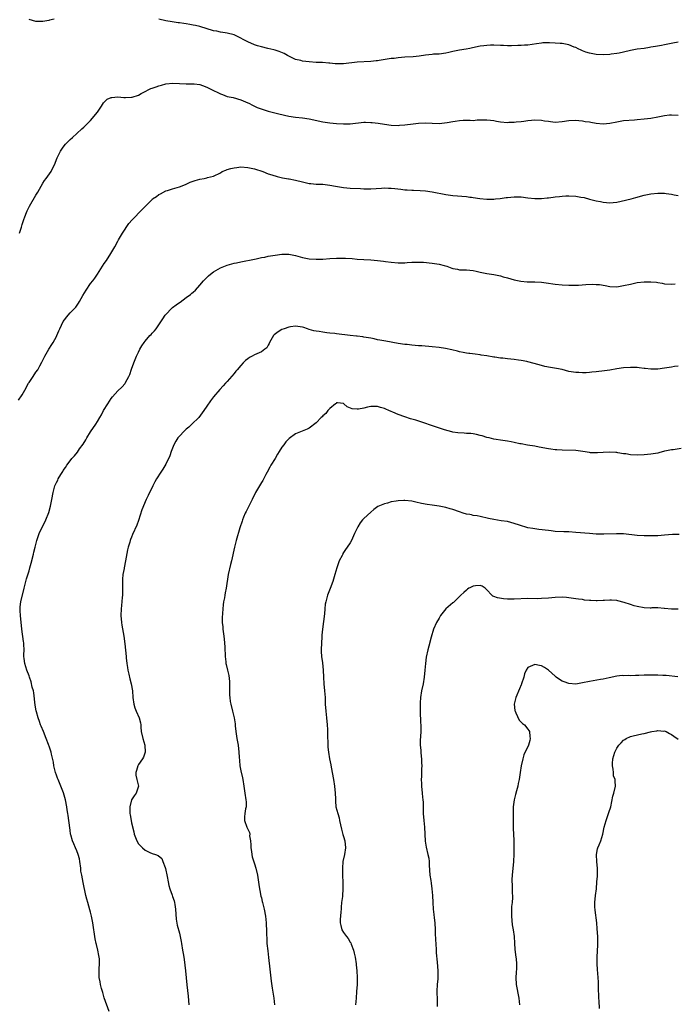
# Model space of a CAD drawing. Units: inches. Extents: x 2535000 to 2538000, y 1554000 to 1557000.
# Drawn here: x 2535344 to 2535536, y 1556053 to 1556341 of the extents above; entities that cross this region are included whole.
import ezdxf

# ---------------------------------------------------------------- set-up
doc = ezdxf.new("R2010")
doc.units = ezdxf.units.IN
doc.header["$MEASUREMENT"] = 0
doc.layers.add('LD25351554_10ft', color=31, linetype='Continuous')

msp = doc.modelspace()

# ---------------------------------------------------------------- linework, layer by layer
at = {"layer": 'LD25351554_10ft'}
for points, elevation in [([(2535354.35, 1556341.65), (2535353, 1556341.32), (2535352.78, 1556341.22), (2535351, 1556340.91), (2535349, 1556340.97), (2535347, 1556341.53)], 8060), ([(2535537, 1556334.95), (2535535.39, 1556334.61), (2535534.45, 1556334.46), (2535533, 1556334.12), (2535532.06, 1556333.94), (2535530.34, 1556333.66), (2535529, 1556333.41), (2535528.63, 1556333.37), (2535527, 1556333.09), (2535525, 1556332.81), (2535523, 1556332.43), (2535521, 1556331.93), (2535519.69, 1556331.69), (2535519, 1556331.54), (2535517.37, 1556331.37), (2535517, 1556331.31), (2535515, 1556331.17), (2535513, 1556331.25), (2535511, 1556331.66), (2535509.99, 1556331.99), (2535509, 1556332.36), (2535508.56, 1556332.56), (2535507.75, 1556333), (2535507, 1556333.31), (2535506.52, 1556333.48), (2535505, 1556334.08), (2535503, 1556334.49), (2535502.49, 1556334.49), (2535501, 1556334.63), (2535499.29, 1556334.71), (2535497.33, 1556334.67), (2535497, 1556334.65), (2535495.56, 1556334.44), (2535494.23, 1556334.23), (2535493, 1556334.05), (2535492, 1556334), (2535491, 1556333.9), (2535490.09, 1556333.91), (2535488.15, 1556333.85), (2535487, 1556333.86), (2535485.9, 1556333.9), (2535485, 1556333.9), (2535483, 1556333.99), (2535482.01, 1556333.98), (2535481, 1556333.96), (2535480.13, 1556333.87), (2535479, 1556333.69), (2535476.77, 1556333.23), (2535475.96, 1556333.08), (2535474.9, 1556332.9), (2535473, 1556332.6), (2535472.46, 1556332.46), (2535471, 1556332.16), (2535469.85, 1556331.85), (2535469, 1556331.66), (2535467, 1556331.4), (2535465.35, 1556331.35), (2535465, 1556331.32), (2535463, 1556331.11), (2535461.18, 1556330.82), (2535459.38, 1556330.62), (2535457, 1556330.49), (2535455, 1556330.35), (2535453.83, 1556330.17), (2535453, 1556330.09), (2535449.51, 1556329.51), (2535449, 1556329.45), (2535448.57, 1556329.43), (2535447, 1556329.25), (2535443, 1556329.03), (2535439, 1556328.59), (2535437, 1556328.54), (2535436.59, 1556328.59), (2535435, 1556328.71), (2535434.75, 1556328.75), (2535432.91, 1556328.91), (2535431, 1556329), (2535429, 1556329.13), (2535427, 1556329.38), (2535426.49, 1556329.51), (2535425, 1556329.83), (2535423, 1556330.77), (2535422.64, 1556331), (2535421.62, 1556331.62), (2535420.2, 1556332.2), (2535419, 1556332.59), (2535418.65, 1556332.65), (2535416.91, 1556333.09), (2535415, 1556333.54), (2535413.87, 1556333.87), (2535413, 1556334.17), (2535411.03, 1556335.03), (2535409.7, 1556335.7), (2535409, 1556336.09), (2535407, 1556337.01), (2535405, 1556337.53), (2535404.35, 1556337.65), (2535403, 1556337.85), (2535401.92, 1556338.08), (2535401, 1556338.25), (2535397, 1556339.45), (2535395.74, 1556339.74), (2535395, 1556339.93), (2535394.06, 1556340.06), (2535393, 1556340.28), (2535392.33, 1556340.33), (2535391, 1556340.55), (2535390.59, 1556340.59), (2535388.86, 1556340.86), (2535387, 1556341.17), (2535385, 1556341.61)], 8060), ([(2535344.18, 1556279), (2535344.75, 1556280.75), (2535344.88, 1556281.12), (2535345, 1556281.47), (2535345.34, 1556282.66), (2535345.46, 1556283), (2535345.76, 1556283.76), (2535346.22, 1556285), (2535346.46, 1556285.54), (2535347.11, 1556286.89), (2535349, 1556290.15), (2535349.53, 1556291), (2535351, 1556293.63), (2535351.56, 1556294.44), (2535352.04, 1556295), (2535353.43, 1556297), (2535353.92, 1556298.08), (2535354.42, 1556299), (2535355.26, 1556301), (2535355.84, 1556302.16), (2535356.21, 1556303), (2535357, 1556304.14), (2535357.63, 1556305), (2535359, 1556306.36), (2535359.67, 1556307), (2535361, 1556308.16), (2535362.46, 1556309.54), (2535363, 1556309.99), (2535363.99, 1556311), (2535365, 1556312), (2535367, 1556314.41), (2535368.2, 1556316.2), (2535368.82, 1556317.18), (2535369.81, 1556318.19), (2535371, 1556318.67), (2535371.25, 1556318.75), (2535373, 1556318.85), (2535374.74, 1556318.74), (2535375.26, 1556318.74), (2535377, 1556318.79), (2535377.17, 1556318.83), (2535379, 1556319.4), (2535379.83, 1556319.83), (2535381, 1556320.5), (2535382.03, 1556321), (2535382.66, 1556321.34), (2535383, 1556321.47), (2535384.16, 1556321.84), (2535385, 1556322.15), (2535385.72, 1556322.28), (2535387, 1556322.68), (2535389.06, 1556322.94), (2535393, 1556322.68), (2535395, 1556322.71), (2535395.32, 1556322.68), (2535397, 1556322.48), (2535397.77, 1556322.23), (2535399, 1556321.77), (2535401, 1556320.78), (2535402.21, 1556320.21), (2535403, 1556319.75), (2535403.57, 1556319.58), (2535405, 1556319.04), (2535406.7, 1556318.7), (2535409, 1556318.02), (2535411, 1556317.17), (2535411.36, 1556317), (2535412.42, 1556316.42), (2535413, 1556316.2), (2535413.8, 1556315.8), (2535415.24, 1556315.24), (2535417, 1556314.68), (2535420.09, 1556313.91), (2535423, 1556313.26), (2535424.96, 1556312.96), (2535427, 1556312.76), (2535429, 1556312.46), (2535433, 1556311.61), (2535435, 1556311.32), (2535437, 1556311.12), (2535439, 1556310.99), (2535441, 1556311.02), (2535445, 1556311.45), (2535445.46, 1556311.46), (2535447, 1556311.42), (2535447.39, 1556311.39), (2535449.16, 1556311.16), (2535451, 1556310.88), (2535453, 1556310.64), (2535455, 1556310.55), (2535455.41, 1556310.59), (2535457, 1556310.69), (2535459.46, 1556311), (2535461, 1556311.22), (2535463, 1556311.32), (2535465, 1556311.2), (2535467, 1556311.13), (2535469.36, 1556311.36), (2535471, 1556311.66), (2535471.75, 1556311.75), (2535473, 1556311.94), (2535474.03, 1556312.03), (2535475, 1556312.04), (2535475.96, 1556312.09), (2535476.1, 1556312.1), (2535477, 1556312.01), (2535478.12, 1556312.12), (2535479, 1556312.12), (2535481, 1556312.21), (2535482.04, 1556312.04), (2535483, 1556311.93), (2535483.76, 1556311.76), (2535485, 1556311.55), (2535487, 1556311.41), (2535487.43, 1556311.43), (2535489, 1556311.47), (2535489.53, 1556311.53), (2535491, 1556311.64), (2535491.78, 1556311.78), (2535493, 1556311.94), (2535494.08, 1556312.08), (2535495, 1556312.16), (2535497, 1556312.07), (2535497.9, 1556311.9), (2535499, 1556311.73), (2535499.64, 1556311.64), (2535501, 1556311.51), (2535503, 1556311.65), (2535505, 1556311.95), (2535507, 1556312.02), (2535507.93, 1556311.93), (2535509, 1556311.86), (2535509.72, 1556311.72), (2535511, 1556311.55), (2535511.44, 1556311.44), (2535513, 1556311.17), (2535515.01, 1556310.99), (2535517, 1556311.21), (2535519, 1556311.61), (2535521, 1556311.92), (2535524.16, 1556312.16), (2535525, 1556312.24), (2535527, 1556312.44), (2535529, 1556312.68), (2535530.99, 1556313.01), (2535533, 1556313.43), (2535534.4, 1556313.6), (2535535, 1556313.65), (2535537, 1556313.51)], 8070), ([(2535343.94, 1556230.06), (2535345, 1556231.59), (2535345.77, 1556233), (2535346.82, 1556235), (2535347, 1556235.29), (2535348.19, 1556237), (2535349, 1556238.25), (2535349.56, 1556239), (2535350.17, 1556240.17), (2535350.77, 1556241.23), (2535351.44, 1556242.56), (2535351.6, 1556243), (2535352.75, 1556245), (2535353.67, 1556246.33), (2535354.07, 1556247), (2535355, 1556248.75), (2535355.13, 1556249), (2535355.67, 1556250.33), (2535355.97, 1556251), (2535357, 1556253.11), (2535358.47, 1556255), (2535359, 1556255.63), (2535360.65, 1556257.35), (2535361.5, 1556258.5), (2535361.76, 1556259), (2535362.74, 1556260.74), (2535363.7, 1556262.3), (2535365, 1556264.2), (2535365.66, 1556265), (2535366.2, 1556265.8), (2535367.06, 1556267), (2535369, 1556270.05), (2535369.63, 1556271), (2535370.95, 1556273.05), (2535372.09, 1556275), (2535373, 1556276.65), (2535373.17, 1556277), (2535374.31, 1556279), (2535376.22, 1556281.78), (2535377.13, 1556282.87), (2535380.1, 1556285.9), (2535381.13, 1556287), (2535383, 1556288.87), (2535383.16, 1556289), (2535384.26, 1556289.74), (2535385, 1556290.3), (2535385.46, 1556290.54), (2535387, 1556291.33), (2535387.47, 1556291.47), (2535389, 1556291.98), (2535390.36, 1556292.36), (2535391, 1556292.57), (2535392.74, 1556293.26), (2535393, 1556293.34), (2535394.14, 1556293.86), (2535395, 1556294.16), (2535395.64, 1556294.36), (2535397, 1556294.76), (2535398.22, 1556295), (2535399, 1556295.17), (2535399.25, 1556295.25), (2535401, 1556295.7), (2535403, 1556296.68), (2535403.53, 1556297), (2535404.54, 1556297.46), (2535405, 1556297.58), (2535406.06, 1556297.94), (2535407, 1556298.13), (2535407.76, 1556298.24), (2535409, 1556298.36), (2535411, 1556298.24), (2535412, 1556298), (2535413, 1556297.78), (2535415.37, 1556297), (2535417, 1556296.35), (2535418.01, 1556296.01), (2535419.57, 1556295.57), (2535421.2, 1556295.2), (2535422.88, 1556294.88), (2535423.16, 1556294.84), (2535425, 1556294.47), (2535427, 1556293.98), (2535429, 1556293.54), (2535429.49, 1556293.49), (2535431, 1556293.36), (2535433, 1556293.3), (2535435, 1556293.05), (2535436.69, 1556292.69), (2535438.41, 1556292.41), (2535439, 1556292.34), (2535441, 1556292.18), (2535444.03, 1556292.03), (2535445, 1556292), (2535447, 1556291.99), (2535450.19, 1556292.19), (2535451, 1556292.25), (2535452.2, 1556292.2), (2535453, 1556292.19), (2535454.04, 1556292.04), (2535455.83, 1556291.83), (2535457, 1556291.67), (2535457.65, 1556291.65), (2535459, 1556291.52), (2535459.53, 1556291.53), (2535461.46, 1556291.46), (2535463, 1556291.38), (2535465, 1556291.12), (2535469, 1556290.3), (2535471, 1556290.03), (2535475, 1556289.7), (2535475.96, 1556289.56), (2535476.53, 1556289.47), (2535477, 1556289.42), (2535478.89, 1556289.11), (2535481, 1556288.92), (2535483, 1556288.95), (2535483.53, 1556289), (2535484.86, 1556289.14), (2535486.63, 1556289.37), (2535487, 1556289.45), (2535489, 1556289.64), (2535491, 1556289.57), (2535493, 1556289.28), (2535495, 1556289.09), (2535496.84, 1556289.16), (2535497, 1556289.16), (2535498.65, 1556289.35), (2535499, 1556289.36), (2535500.44, 1556289.56), (2535501, 1556289.6), (2535502.25, 1556289.75), (2535503, 1556289.81), (2535504.12, 1556289.88), (2535505, 1556289.91), (2535507, 1556289.82), (2535508.45, 1556289.55), (2535509.42, 1556289.42), (2535511, 1556288.95), (2535512.57, 1556288.57), (2535513, 1556288.43), (2535514.22, 1556288.21), (2535515, 1556288.04), (2535517, 1556287.87), (2535517.94, 1556287.94), (2535519, 1556288.05), (2535520.31, 1556288.31), (2535523.25, 1556289), (2535524.61, 1556289.39), (2535527, 1556290.1), (2535529, 1556290.53), (2535531, 1556290.7), (2535533, 1556290.65), (2535533.42, 1556290.58), (2535535, 1556290.43), (2535535.79, 1556290.21), (2535537, 1556290)], 8080), ([(2535370.47, 1556051), (2535369, 1556055.08), (2535368.57, 1556056.57), (2535368.17, 1556057.83), (2535367.87, 1556059), (2535367.78, 1556059.78), (2535367.53, 1556061), (2535367.55, 1556063.55), (2535367.65, 1556065), (2535367.57, 1556066.43), (2535367.51, 1556067), (2535367.4, 1556067.4), (2535367.11, 1556069), (2535366.69, 1556070.69), (2535366.64, 1556071), (2535366.36, 1556072.36), (2535365.63, 1556077), (2535365.25, 1556079), (2535365, 1556080.09), (2535364.81, 1556080.81), (2535364.17, 1556083), (2535363.91, 1556083.91), (2535363.64, 1556085), (2535362.83, 1556088.83), (2535362.39, 1556091), (2535362.19, 1556092.19), (2535362.11, 1556093), (2535361.87, 1556095), (2535361.73, 1556095.73), (2535361.41, 1556097), (2535361, 1556098.05), (2535360.58, 1556099), (2535360.11, 1556100.11), (2535359.7, 1556101), (2535359.22, 1556102.78), (2535359.16, 1556103), (2535359, 1556104.18), (2535358.64, 1556107), (2535358.41, 1556108.41), (2535358.34, 1556109), (2535358.12, 1556110.12), (2535358.01, 1556111), (2535357.61, 1556113), (2535357.05, 1556115.05), (2535356.32, 1556117), (2535355.48, 1556119), (2535355.36, 1556119.36), (2535355, 1556120.23), (2535354.73, 1556121), (2535354.26, 1556123), (2535354.1, 1556124.1), (2535353.58, 1556126.42), (2535353.46, 1556127), (2535353, 1556128.49), (2535352.73, 1556129.27), (2535352.04, 1556131), (2535351.2, 1556133), (2535350.58, 1556134.58), (2535350.36, 1556135), (2535350.02, 1556136.02), (2535349.65, 1556137), (2535349.18, 1556138.82), (2535349.09, 1556139.09), (2535348.8, 1556140.8), (2535348.37, 1556144.37), (2535348.25, 1556145), (2535347.95, 1556146.05), (2535347.61, 1556147.61), (2535347.1, 1556149), (2535347, 1556149.32), (2535346.34, 1556151), (2535345.74, 1556153), (2535345.6, 1556154.4), (2535345.49, 1556155), (2535345.45, 1556155.45), (2535345.52, 1556157), (2535345.5, 1556158.5), (2535345.44, 1556159), (2535345.36, 1556159.36), (2535344.83, 1556163), (2535344.44, 1556167), (2535344.4, 1556168.4), (2535344.36, 1556169), (2535344.41, 1556169.59), (2535344.6, 1556171), (2535345.56, 1556175), (2535346.07, 1556177), (2535346.27, 1556177.73), (2535347, 1556180.07), (2535347.26, 1556181), (2535347.62, 1556182.38), (2535348.27, 1556185), (2535348.4, 1556185.6), (2535348.77, 1556187), (2535349.27, 1556189), (2535349.94, 1556191), (2535351.94, 1556195), (2535352.8, 1556197.2), (2535353.26, 1556199), (2535353.64, 1556201), (2535354, 1556203), (2535354.56, 1556205), (2535355, 1556205.97), (2535355.38, 1556206.62), (2535355.55, 1556207), (2535356.29, 1556208.29), (2535356.84, 1556209.16), (2535357, 1556209.46), (2535357.66, 1556210.34), (2535358.05, 1556211), (2535359, 1556212.35), (2535359.54, 1556213), (2535360.25, 1556213.75), (2535361.15, 1556214.85), (2535361.79, 1556215.79), (2535362.81, 1556217.19), (2535363.58, 1556218.42), (2535363.9, 1556219), (2535365, 1556220.8), (2535366.51, 1556223), (2535367, 1556223.78), (2535367.73, 1556225), (2535368.22, 1556225.78), (2535368.82, 1556227), (2535370.02, 1556229), (2535371, 1556230.52), (2535371.38, 1556231), (2535373, 1556232.81), (2535374.15, 1556233.85), (2535375.08, 1556234.92), (2535375.14, 1556235), (2535375.26, 1556235.26), (2535376.21, 1556237), (2535376.46, 1556237.54), (2535377, 1556239.19), (2535377.66, 1556241), (2535378.04, 1556241.96), (2535378.48, 1556243), (2535379, 1556244.14), (2535379.46, 1556245), (2535380.02, 1556245.98), (2535380.71, 1556247), (2535381, 1556247.35), (2535382.39, 1556249), (2535382.7, 1556249.3), (2535383, 1556249.66), (2535383.67, 1556250.33), (2535384.18, 1556251), (2535385, 1556252.12), (2535385.57, 1556253), (2535386.16, 1556253.84), (2535386.86, 1556255), (2535387, 1556255.17), (2535388.74, 1556257), (2535389, 1556257.22), (2535390.04, 1556257.96), (2535391, 1556258.68), (2535391.2, 1556258.8), (2535393, 1556260.09), (2535394.2, 1556261), (2535394.64, 1556261.36), (2535395, 1556261.7), (2535395.69, 1556262.31), (2535397, 1556263.77), (2535398.02, 1556265), (2535398.5, 1556265.5), (2535399.52, 1556266.48), (2535400.1, 1556267), (2535401, 1556267.66), (2535403, 1556268.82), (2535405, 1556269.6), (2535407, 1556270.15), (2535407.7, 1556270.3), (2535409, 1556270.62), (2535413, 1556271.4), (2535413.45, 1556271.45), (2535415, 1556271.82), (2535415.97, 1556271.97), (2535417, 1556272.2), (2535419, 1556272.57), (2535421, 1556272.85), (2535423, 1556272.82), (2535425, 1556272.41), (2535427, 1556271.86), (2535429, 1556271.45), (2535431, 1556271.32), (2535433, 1556271.4), (2535435, 1556271.52), (2535437, 1556271.62), (2535439, 1556271.67), (2535439.66, 1556271.66), (2535441.56, 1556271.56), (2535443, 1556271.4), (2535445, 1556271.24), (2535447, 1556271.16), (2535449, 1556271.01), (2535450.75, 1556270.75), (2535451.3, 1556270.7), (2535453, 1556270.44), (2535455, 1556270.28), (2535457, 1556270.33), (2535457.63, 1556270.37), (2535459, 1556270.48), (2535459.53, 1556270.47), (2535461, 1556270.53), (2535462.44, 1556270.44), (2535465, 1556270.2), (2535467, 1556269.93), (2535468.51, 1556269.49), (2535469.31, 1556269.31), (2535470.75, 1556268.75), (2535471, 1556268.64), (2535472.39, 1556268.39), (2535473, 1556268.25), (2535474.24, 1556268.24), (2535475, 1556268.22), (2535475.96, 1556268.13), (2535477, 1556268.03), (2535477.81, 1556267.81), (2535479, 1556267.58), (2535479.47, 1556267.47), (2535481, 1556267.17), (2535483, 1556266.85), (2535485, 1556266.44), (2535485.79, 1556266.21), (2535487, 1556265.88), (2535489, 1556265.27), (2535490.89, 1556264.89), (2535492.76, 1556264.76), (2535495, 1556264.72), (2535497, 1556264.58), (2535498.39, 1556264.39), (2535501, 1556264.01), (2535503, 1556263.81), (2535505, 1556263.74), (2535505.74, 1556263.74), (2535507.79, 1556263.79), (2535509.92, 1556263.92), (2535512.01, 1556264.01), (2535513, 1556263.99), (2535513.91, 1556263.91), (2535515.63, 1556263.63), (2535517, 1556263.36), (2535519, 1556263.3), (2535521, 1556263.62), (2535523, 1556264.07), (2535525, 1556264.49), (2535527, 1556264.74), (2535529, 1556264.76), (2535530.59, 1556264.59), (2535531, 1556264.49), (2535532.31, 1556264.31), (2535533, 1556264.12), (2535535, 1556264.04), (2535536.14, 1556264.14)], 8090), ([(2535537, 1556240.06), (2535535.92, 1556239.92), (2535535, 1556239.77), (2535533, 1556239.41), (2535531, 1556239.15), (2535529, 1556239.14), (2535527.33, 1556239.33), (2535527, 1556239.34), (2535525.54, 1556239.54), (2535525, 1556239.59), (2535523, 1556239.66), (2535521, 1556239.5), (2535519, 1556239.2), (2535517, 1556238.87), (2535515.37, 1556238.63), (2535513, 1556238.37), (2535511.72, 1556238.28), (2535511, 1556238.17), (2535510.07, 1556238.07), (2535509, 1556238.06), (2535507.86, 1556238.14), (2535507, 1556238.15), (2535505, 1556238.51), (2535503.01, 1556239.01), (2535501.35, 1556239.35), (2535499.64, 1556239.64), (2535497.97, 1556239.97), (2535497, 1556240.2), (2535494.81, 1556240.81), (2535493, 1556241.29), (2535492.65, 1556241.35), (2535491, 1556241.69), (2535490.22, 1556241.78), (2535489, 1556241.96), (2535487, 1556242.17), (2535485.65, 1556242.35), (2535485, 1556242.41), (2535483.34, 1556242.66), (2535483, 1556242.7), (2535481, 1556243.03), (2535479.29, 1556243.29), (2535479, 1556243.36), (2535477.52, 1556243.52), (2535475.96, 1556243.73), (2535475.75, 1556243.75), (2535475, 1556243.82), (2535474.05, 1556244.05), (2535473, 1556244.23), (2535472.41, 1556244.41), (2535470.77, 1556244.77), (2535468.84, 1556245.16), (2535467, 1556245.45), (2535465, 1556245.7), (2535461.94, 1556245.94), (2535461, 1556246), (2535459, 1556246.18), (2535457.67, 1556246.33), (2535457, 1556246.39), (2535455, 1556246.69), (2535451.37, 1556247.37), (2535449.67, 1556247.67), (2535449, 1556247.77), (2535448, 1556248), (2535447, 1556248.18), (2535446.35, 1556248.35), (2535445, 1556248.56), (2535444.64, 1556248.64), (2535443, 1556248.81), (2535442.84, 1556248.84), (2535440.99, 1556249.01), (2535437, 1556249.45), (2535436.45, 1556249.55), (2535435, 1556249.68), (2535434.17, 1556249.83), (2535433, 1556249.94), (2535431.86, 1556250.14), (2535431, 1556250.24), (2535430.38, 1556250.38), (2535429, 1556250.8), (2535428.5, 1556251), (2535427.37, 1556251.37), (2535427, 1556251.44), (2535425.64, 1556251.64), (2535425, 1556251.7), (2535423.52, 1556251.52), (2535423, 1556251.48), (2535421.62, 1556251), (2535421, 1556250.75), (2535419.89, 1556250.11), (2535418.76, 1556249.24), (2535418.56, 1556249), (2535417.39, 1556247), (2535417.3, 1556246.7), (2535417, 1556246.21), (2535416.56, 1556245.44), (2535416.04, 1556245), (2535415, 1556244.22), (2535413.62, 1556243.62), (2535413, 1556243.32), (2535412.33, 1556243), (2535411.48, 1556242.52), (2535411, 1556242.17), (2535410.36, 1556241.64), (2535409.68, 1556241), (2535409, 1556240.26), (2535407.91, 1556239), (2535407.47, 1556238.53), (2535407, 1556237.92), (2535405, 1556235.58), (2535404.49, 1556235), (2535403.76, 1556234.24), (2535402.82, 1556233.18), (2535401, 1556231.04), (2535400.12, 1556229.88), (2535399, 1556228.28), (2535398.16, 1556227), (2535396.65, 1556225), (2535394.67, 1556223), (2535393.8, 1556222.2), (2535393, 1556221.55), (2535392.42, 1556221), (2535391, 1556219.57), (2535390.53, 1556219), (2535389.95, 1556218.05), (2535389.37, 1556217), (2535388.6, 1556215), (2535388.22, 1556213.78), (2535387, 1556211.36), (2535386.13, 1556209.87), (2535385.54, 1556209), (2535384.33, 1556207), (2535383.84, 1556206.16), (2535383.19, 1556205), (2535381.83, 1556202.17), (2535381.3, 1556201), (2535380, 1556198), (2535379, 1556194.85), (2535378.52, 1556193.48), (2535377.28, 1556190.72), (2535377, 1556189.99), (2535376.69, 1556189.31), (2535376.59, 1556189), (2535376.45, 1556188.45), (2535375.98, 1556187), (2535375.79, 1556186.21), (2535375.25, 1556183), (2535374.84, 1556181), (2535374.82, 1556180.82), (2535374.48, 1556179), (2535374.37, 1556177.63), (2535374.35, 1556177), (2535374.37, 1556175), (2535374.34, 1556173), (2535374.25, 1556172.25), (2535374.05, 1556169.95), (2535373.91, 1556169), (2535373.84, 1556167), (2535374.02, 1556165), (2535374.18, 1556164.18), (2535374.74, 1556161), (2535375, 1556158.74), (2535375.39, 1556155), (2535375.41, 1556154.59), (2535375.59, 1556153), (2535375.79, 1556151.79), (2535375.89, 1556151), (2535376.18, 1556149.82), (2535376.49, 1556148.49), (2535376.92, 1556147), (2535377.25, 1556145), (2535377.35, 1556143), (2535377.63, 1556141), (2535377.99, 1556139.99), (2535378.37, 1556139), (2535379.26, 1556137), (2535379.6, 1556135.6), (2535379.67, 1556135), (2535379.72, 1556134.28), (2535379.84, 1556133), (2535380.25, 1556131), (2535380.83, 1556129), (2535380.96, 1556127), (2535380.45, 1556125.55), (2535380.21, 1556125), (2535379, 1556123.34), (2535378.8, 1556123), (2535378.42, 1556121.58), (2535378.2, 1556121), (2535378.27, 1556120.27), (2535378.57, 1556119), (2535379.01, 1556117), (2535378.35, 1556115), (2535377.78, 1556114.22), (2535377, 1556112.99), (2535376.52, 1556111), (2535376.47, 1556109.53), (2535376.52, 1556109), (2535376.61, 1556108.61), (2535376.84, 1556107), (2535377, 1556106.25), (2535377.66, 1556103.66), (2535377.79, 1556103), (2535378.51, 1556101), (2535379, 1556100.15), (2535379.59, 1556099.59), (2535380.15, 1556099), (2535381, 1556098.27), (2535382.39, 1556097.61), (2535383, 1556097.36), (2535383.98, 1556097), (2535384.74, 1556096.74), (2535385.81, 1556095.81), (2535386.15, 1556095), (2535386.83, 1556093.17), (2535386.94, 1556092.94), (2535387.38, 1556090.62), (2535387.66, 1556089), (2535387.91, 1556087.91), (2535388.21, 1556087), (2535388.89, 1556085.11), (2535389, 1556084.73), (2535389.43, 1556083.43), (2535389.56, 1556083), (2535389.62, 1556082.38), (2535389.85, 1556081), (2535390.09, 1556078.09), (2535390.37, 1556076.37), (2535391, 1556074.01), (2535391.23, 1556073), (2535391.53, 1556071.53), (2535391.6, 1556071), (2535391.94, 1556069), (2535392.05, 1556068.05), (2535392.27, 1556067), (2535392.52, 1556065.48), (2535392.61, 1556064.61), (2535392.81, 1556063), (2535393.18, 1556058.82), (2535393.55, 1556055.55), (2535393.77, 1556053)], 8100), ([(2535537.87, 1556215.87), (2535535.56, 1556215.56), (2535535, 1556215.51), (2535533.1, 1556215.1), (2535533, 1556215.09), (2535531.32, 1556214.68), (2535531, 1556214.57), (2535529.64, 1556214.36), (2535529, 1556214.24), (2535527, 1556214.04), (2535525, 1556213.95), (2535523, 1556214.08), (2535521.69, 1556214.31), (2535521, 1556214.39), (2535519.32, 1556214.68), (2535519, 1556214.71), (2535518.71, 1556214.71), (2535517, 1556214.87), (2535515, 1556214.77), (2535513.39, 1556214.61), (2535513, 1556214.61), (2535511.31, 1556214.69), (2535511, 1556214.72), (2535509.07, 1556215.07), (2535507, 1556215.34), (2535503, 1556215.39), (2535501.51, 1556215.51), (2535501, 1556215.53), (2535499.72, 1556215.72), (2535499, 1556215.8), (2535496.31, 1556216.31), (2535495, 1556216.58), (2535492.91, 1556216.91), (2535491, 1556217.24), (2535490.67, 1556217.33), (2535489, 1556217.68), (2535488.11, 1556217.89), (2535487, 1556218.1), (2535485.7, 1556218.3), (2535483, 1556218.66), (2535481.65, 1556219), (2535481, 1556219.15), (2535479.59, 1556219.59), (2535479, 1556219.75), (2535478, 1556220), (2535477, 1556220.18), (2535476.26, 1556220.26), (2535475.96, 1556220.28), (2535475, 1556220.34), (2535474.36, 1556220.36), (2535472.48, 1556220.48), (2535471, 1556220.74), (2535470.78, 1556220.78), (2535468.58, 1556221.42), (2535465.62, 1556222.38), (2535461.68, 1556223.68), (2535460.17, 1556224.17), (2535458.65, 1556224.65), (2535457, 1556225.19), (2535455, 1556225.88), (2535453.47, 1556226.53), (2535453, 1556226.71), (2535452.34, 1556227), (2535451.4, 1556227.4), (2535451, 1556227.6), (2535449.9, 1556227.9), (2535449, 1556228.26), (2535447, 1556228.26), (2535446.03, 1556228.03), (2535445, 1556227.75), (2535443.46, 1556227.46), (2535443, 1556227.39), (2535441.54, 1556227.54), (2535440.13, 1556228.13), (2535439.14, 1556229), (2535439, 1556229.1), (2535437.27, 1556229.27), (2535437, 1556229.26), (2535436.87, 1556229.13), (2535436.66, 1556229), (2535435, 1556227.63), (2535434.42, 1556227), (2535433.82, 1556226.18), (2535433, 1556225.48), (2535432.77, 1556225.23), (2535432.5, 1556225), (2535431, 1556223.4), (2535429, 1556221.88), (2535428.42, 1556221.58), (2535426.88, 1556221), (2535425, 1556220.24), (2535423.12, 1556218.88), (2535422.14, 1556217.86), (2535421.56, 1556217), (2535421, 1556216.27), (2535420.2, 1556215), (2535419.72, 1556214.28), (2535419, 1556212.98), (2535417.78, 1556211), (2535417.51, 1556210.49), (2535416.67, 1556209), (2535416.29, 1556208.29), (2535415.41, 1556206.59), (2535415, 1556205.92), (2535413.27, 1556203), (2535412.26, 1556201), (2535411.19, 1556198.81), (2535410.51, 1556197.49), (2535410.29, 1556197), (2535409.8, 1556195.8), (2535409.44, 1556195), (2535409.32, 1556194.68), (2535408.67, 1556192.67), (2535407.63, 1556189), (2535407.12, 1556187), (2535406.27, 1556183), (2535405.99, 1556181.99), (2535405.3, 1556179), (2535404.69, 1556175), (2535404.37, 1556173.63), (2535404.3, 1556173), (2535404.15, 1556172.15), (2535403.93, 1556171), (2535403.85, 1556170.15), (2535403.69, 1556169), (2535403.59, 1556167.59), (2535403.54, 1556166.46), (2535403.56, 1556165), (2535403.69, 1556163.69), (2535403.73, 1556163), (2535403.97, 1556161), (2535404.05, 1556160.05), (2535404.17, 1556159), (2535404.26, 1556157.74), (2535404.4, 1556155), (2535404.56, 1556153.44), (2535404.61, 1556153), (2535404.69, 1556152.69), (2535405.03, 1556151), (2535405.42, 1556149.42), (2535405.66, 1556147.66), (2535405.68, 1556147), (2535405.69, 1556145), (2535405.67, 1556143.67), (2535405.71, 1556143), (2535405.85, 1556141.85), (2535406.01, 1556141), (2535406.55, 1556139), (2535407.04, 1556137), (2535407.28, 1556135.28), (2535407.33, 1556134.67), (2535407.5, 1556133), (2535407.72, 1556131.72), (2535407.82, 1556131), (2535408.18, 1556129), (2535408.43, 1556127), (2535408.47, 1556125.53), (2535408.56, 1556124.56), (2535408.68, 1556123), (2535409, 1556121.48), (2535409.48, 1556119.48), (2535409.61, 1556119), (2535409.89, 1556117), (2535410.15, 1556115), (2535410.47, 1556113), (2535410.49, 1556112.49), (2535410.5, 1556111), (2535410.39, 1556110.39), (2535410.17, 1556109), (2535410.06, 1556108.06), (2535410.05, 1556107), (2535410.75, 1556105), (2535410.84, 1556104.84), (2535411, 1556104.43), (2535411.49, 1556103.49), (2535411.57, 1556103), (2535411.55, 1556102.45), (2535411.8, 1556101), (2535411.89, 1556099.89), (2535411.9, 1556099), (2535412.07, 1556097.93), (2535412.18, 1556097), (2535412.32, 1556096.32), (2535413, 1556094.27), (2535413.4, 1556093), (2535413.85, 1556091), (2535414.27, 1556088.27), (2535414.45, 1556087), (2535414.53, 1556086.53), (2535414.87, 1556084.87), (2535415, 1556084.38), (2535415.26, 1556083.26), (2535415.34, 1556083), (2535415.46, 1556082.54), (2535415.8, 1556081), (2535416.15, 1556079), (2535416.38, 1556077), (2535416.42, 1556076.42), (2535416.49, 1556075), (2535416.49, 1556073.51), (2535416.55, 1556072.55), (2535416.6, 1556071), (2535416.85, 1556068.85), (2535417.11, 1556066.89), (2535417.42, 1556063.42), (2535417.89, 1556059.89), (2535418.14, 1556057.86), (2535418.6, 1556055), (2535418.83, 1556053)], 8110), ([(2535537.28, 1556190.72), (2535535.3, 1556190.7), (2535533, 1556190.55), (2535531, 1556190.39), (2535529, 1556190.3), (2535527, 1556190.33), (2535525, 1556190.44), (2535521, 1556190.91), (2535518.97, 1556190.97), (2535515.18, 1556190.82), (2535513, 1556190.85), (2535511, 1556191), (2535507, 1556191.35), (2535505, 1556191.5), (2535503.54, 1556191.54), (2535501, 1556191.65), (2535499.79, 1556191.79), (2535499, 1556191.86), (2535496.22, 1556192.22), (2535495, 1556192.35), (2535494.48, 1556192.48), (2535493, 1556192.73), (2535490.5, 1556193.5), (2535489, 1556194), (2535487, 1556194.5), (2535485.22, 1556194.78), (2535483, 1556195.09), (2535481.42, 1556195.42), (2535479, 1556195.98), (2535478.16, 1556196.16), (2535477, 1556196.34), (2535476.46, 1556196.46), (2535475.96, 1556196.55), (2535475, 1556196.71), (2535474.03, 1556197), (2535473, 1556197.33), (2535471, 1556198.07), (2535470.29, 1556198.29), (2535469, 1556198.63), (2535467, 1556199.02), (2535465, 1556199.36), (2535463.55, 1556199.55), (2535461.85, 1556199.85), (2535460.21, 1556200.21), (2535459, 1556200.46), (2535457, 1556200.69), (2535456.66, 1556200.66), (2535455, 1556200.61), (2535454.47, 1556200.47), (2535453, 1556200.26), (2535451.89, 1556199.89), (2535451, 1556199.72), (2535449.11, 1556198.89), (2535447.92, 1556198.08), (2535447, 1556197.32), (2535445, 1556195.41), (2535444.63, 1556195), (2535443.9, 1556194.1), (2535443.21, 1556193), (2535442.25, 1556191), (2535441.35, 1556189), (2535441, 1556188.34), (2535440.12, 1556187), (2535439.66, 1556186.34), (2535438.87, 1556185.13), (2535438.79, 1556185), (2535438.62, 1556184.62), (2535437.79, 1556183), (2535437.08, 1556181), (2535436.46, 1556179), (2535435.87, 1556177), (2535435.12, 1556174.88), (2535434.52, 1556173.48), (2535434.33, 1556173), (2535434.14, 1556172.14), (2535433.81, 1556171), (2535433.69, 1556170.31), (2535433.6, 1556169), (2535433.46, 1556167.46), (2535432.88, 1556163), (2535432.71, 1556161.29), (2535432.67, 1556160.67), (2535432.54, 1556159), (2535432.49, 1556157), (2535432.5, 1556156.5), (2535432.62, 1556155), (2535432.85, 1556153.15), (2535433.05, 1556151.05), (2535433.15, 1556149), (2535433.28, 1556147), (2535433.49, 1556145), (2535433.65, 1556143), (2535433.68, 1556142.32), (2535433.7, 1556141), (2535433.83, 1556139), (2535434.08, 1556137), (2535434.28, 1556135), (2535434.35, 1556133.65), (2535434.36, 1556133), (2535434.33, 1556132.33), (2535434.4, 1556129), (2535434.48, 1556128.48), (2535434.59, 1556127), (2535434.92, 1556125.08), (2535435.3, 1556123.3), (2535435.39, 1556122.61), (2535436.07, 1556119), (2535436.42, 1556117), (2535436.62, 1556115), (2535436.66, 1556113.34), (2535436.64, 1556112.64), (2535436.8, 1556111), (2535437.34, 1556109), (2535437.74, 1556107.74), (2535437.9, 1556107), (2535438.43, 1556104.43), (2535438.84, 1556102.84), (2535439, 1556102.31), (2535439.37, 1556101), (2535439.6, 1556099), (2535439.3, 1556097), (2535438.87, 1556095), (2535438.7, 1556093), (2535438.69, 1556092.69), (2535438.71, 1556091), (2535438.82, 1556088.82), (2535438.85, 1556086.85), (2535438.69, 1556085), (2535438.69, 1556084.69), (2535438.47, 1556083), (2535438.37, 1556081.63), (2535438.34, 1556081), (2535438.24, 1556080.24), (2535438.18, 1556079), (2535438.04, 1556078.04), (2535438.04, 1556077), (2535438.2, 1556076.2), (2535438.53, 1556075), (2535439, 1556074.22), (2535439.91, 1556073), (2535440.42, 1556072.42), (2535441, 1556071.32), (2535441.13, 1556071.13), (2535441.25, 1556070.75), (2535441.95, 1556069), (2535442.17, 1556068.17), (2535442.4, 1556067), (2535442.72, 1556065), (2535442.74, 1556064.74), (2535442.93, 1556063), (2535443.01, 1556061), (2535442.98, 1556059), (2535442.87, 1556056.87), (2535442.71, 1556055), (2535442.57, 1556053)], 8120), ([(2535537, 1556168.82), (2535535, 1556168.91), (2535533, 1556169.11), (2535532.9, 1556169.1), (2535531, 1556169.21), (2535529.23, 1556169.23), (2535529, 1556169.2), (2535528.81, 1556169.19), (2535527, 1556169.28), (2535525, 1556169.61), (2535524.11, 1556169.89), (2535523, 1556170.19), (2535521.17, 1556170.83), (2535519.32, 1556171.32), (2535519, 1556171.38), (2535517.5, 1556171.5), (2535517, 1556171.49), (2535515.4, 1556171.4), (2535515, 1556171.37), (2535513.29, 1556171.29), (2535513, 1556171.29), (2535511.37, 1556171.37), (2535511, 1556171.42), (2535509.54, 1556171.54), (2535509, 1556171.66), (2535507.77, 1556171.77), (2535507, 1556171.91), (2535505, 1556172.18), (2535504.25, 1556172.25), (2535503, 1556172.35), (2535501, 1556172.29), (2535499, 1556172.09), (2535497, 1556171.95), (2535495.93, 1556171.93), (2535493, 1556171.97), (2535489, 1556171.79), (2535487.8, 1556171.8), (2535487, 1556171.83), (2535485.89, 1556171.89), (2535484.14, 1556172.14), (2535483, 1556172.62), (2535482.71, 1556172.71), (2535482.41, 1556173), (2535481, 1556174.55), (2535480.52, 1556175), (2535479.57, 1556175.57), (2535479, 1556175.76), (2535477.68, 1556175.68), (2535477, 1556175.56), (2535475.96, 1556175.11), (2535475.71, 1556175), (2535475.32, 1556174.68), (2535475, 1556174.47), (2535474.25, 1556173.75), (2535473.38, 1556173), (2535473, 1556172.54), (2535471.41, 1556171), (2535471.19, 1556170.81), (2535471, 1556170.69), (2535469, 1556168.94), (2535467.46, 1556167), (2535467, 1556166.26), (2535466.28, 1556165), (2535465.41, 1556163), (2535464.69, 1556160.7), (2535464, 1556158), (2535463.72, 1556157), (2535463.2, 1556154.8), (2535463, 1556153), (2535462.88, 1556151), (2535462.68, 1556149), (2535462.3, 1556147), (2535461.86, 1556145), (2535461.57, 1556143), (2535461.48, 1556141.48), (2535461.44, 1556141), (2535461.46, 1556139.46), (2535461.45, 1556139), (2535461.61, 1556135.61), (2535461.66, 1556135), (2535461.66, 1556133), (2535461.59, 1556131.59), (2535461.49, 1556130.51), (2535461.5, 1556129), (2535461.62, 1556127.62), (2535461.64, 1556127), (2535461.74, 1556125.74), (2535461.83, 1556125), (2535461.86, 1556123.86), (2535461.92, 1556123), (2535461.89, 1556122.11), (2535461.86, 1556119.86), (2535461.8, 1556119), (2535461.86, 1556117.86), (2535461.87, 1556117), (2535462.09, 1556115), (2535462.19, 1556113.81), (2535462.29, 1556113), (2535462.32, 1556112.32), (2535462.31, 1556111), (2535462.33, 1556110.33), (2535462.33, 1556109), (2535462.5, 1556107), (2535462.71, 1556105), (2535462.91, 1556100.91), (2535463.18, 1556099.18), (2535463.75, 1556097), (2535463.96, 1556095.96), (2535464.08, 1556095), (2535464.11, 1556093.89), (2535464.33, 1556091), (2535464.58, 1556089.42), (2535464.65, 1556088.65), (2535464.92, 1556087), (2535465.07, 1556085), (2535465.15, 1556083), (2535465.29, 1556081), (2535465.45, 1556079.45), (2535465.57, 1556078.43), (2535465.72, 1556077), (2535465.86, 1556075), (2535465.88, 1556074.12), (2535465.98, 1556071.98), (2535466.01, 1556071), (2535466.15, 1556069), (2535466.19, 1556068.19), (2535466.49, 1556065.51), (2535466.66, 1556063), (2535466.59, 1556061.41), (2535466.6, 1556061), (2535466.59, 1556060.59), (2535466.42, 1556059), (2535466.34, 1556057), (2535466.34, 1556056.34), (2535466.4, 1556055), (2535466.41, 1556053.59), (2535466.49, 1556052.49)], 8130), ([(2535536.9, 1556149.1), (2535533.46, 1556149.46), (2535532.53, 1556149.47), (2535531, 1556149.54), (2535529.54, 1556149.54), (2535528.43, 1556149.57), (2535527, 1556149.52), (2535525.43, 1556149.44), (2535524.54, 1556149.46), (2535523, 1556149.37), (2535522.58, 1556149.42), (2535521, 1556149.38), (2535520.6, 1556149.4), (2535519, 1556149.27), (2535516.77, 1556148.77), (2535515, 1556148.33), (2535514.24, 1556148.24), (2535511, 1556147.72), (2535509, 1556147.26), (2535507.07, 1556146.93), (2535507, 1556146.93), (2535505, 1556147.08), (2535503.62, 1556147.62), (2535503, 1556147.81), (2535502.26, 1556148.26), (2535501.25, 1556149), (2535501, 1556149.2), (2535499.02, 1556151.02), (2535497.81, 1556151.81), (2535497, 1556152.28), (2535496.36, 1556152.36), (2535495, 1556152.68), (2535494.33, 1556152.33), (2535493, 1556151.75), (2535492.5, 1556151), (2535492.05, 1556149.95), (2535491.79, 1556149), (2535491.15, 1556147), (2535491.11, 1556146.89), (2535491, 1556146.71), (2535490.51, 1556145.49), (2535489.43, 1556143), (2535489.37, 1556142.63), (2535488.99, 1556141), (2535489.19, 1556139.19), (2535489.24, 1556139), (2535489.5, 1556138.5), (2535490.4, 1556136.4), (2535491, 1556135.76), (2535491.4, 1556135.4), (2535491.98, 1556135), (2535493, 1556133.77), (2535493.32, 1556133.32), (2535493.51, 1556133), (2535493.6, 1556131.6), (2535493.68, 1556131), (2535493.57, 1556130.43), (2535493.13, 1556129), (2535491.83, 1556126.17), (2535491.48, 1556125), (2535491.04, 1556122.96), (2535490.76, 1556121), (2535490.44, 1556119), (2535490.18, 1556117.82), (2535490.02, 1556117), (2535489.71, 1556115.7), (2535489.39, 1556114.61), (2535489.01, 1556113), (2535488.72, 1556111), (2535488.66, 1556109.34), (2535488.69, 1556108.69), (2535488.72, 1556104.72), (2535488.86, 1556101.14), (2535488.93, 1556099), (2535488.91, 1556097.09), (2535488.76, 1556095), (2535488.38, 1556091), (2535488.3, 1556089.7), (2535488.32, 1556089), (2535488.37, 1556088.37), (2535488.43, 1556085.57), (2535488.46, 1556085), (2535488.46, 1556084.46), (2535488.37, 1556083), (2535488.24, 1556081.76), (2535488.19, 1556081), (2535488.16, 1556079), (2535488.3, 1556077.7), (2535488.41, 1556076.41), (2535488.69, 1556075), (2535488.96, 1556073.04), (2535489.08, 1556071.08), (2535489.22, 1556069.22), (2535489.51, 1556067), (2535489.54, 1556066.46), (2535489.66, 1556065), (2535489.62, 1556063.62), (2535489.54, 1556062.46), (2535489.47, 1556061), (2535489.59, 1556059), (2535490.33, 1556055), (2535490.55, 1556053)], 8140), ([(2535513.94, 1556051.94), (2535513.83, 1556054.17), (2535513.76, 1556055), (2535513.69, 1556058.31), (2535513.7, 1556059), (2535513.67, 1556059.67), (2535513.57, 1556061), (2535513.35, 1556063.35), (2535513.26, 1556065), (2535513.27, 1556067), (2535513.47, 1556070.53), (2535513.51, 1556071), (2535513.49, 1556073), (2535513.3, 1556075.3), (2535513.13, 1556077), (2535512.68, 1556080.68), (2535512.64, 1556081), (2535512.63, 1556081.37), (2535512.6, 1556083), (2535512.8, 1556085), (2535513.04, 1556086.96), (2535513.22, 1556089), (2535513.33, 1556090.67), (2535513.34, 1556091), (2535513.34, 1556093), (2535513.17, 1556094.83), (2535513.06, 1556097), (2535513.36, 1556098.64), (2535513.47, 1556099), (2535513.83, 1556099.83), (2535514.3, 1556101), (2535514.95, 1556103), (2535515.34, 1556105), (2535515.87, 1556107), (2535516.71, 1556109.29), (2535517.23, 1556111), (2535517.9, 1556114.1), (2535518.16, 1556115), (2535518.61, 1556117), (2535518.51, 1556118.51), (2535518.53, 1556119), (2535518.1, 1556120.1), (2535518.02, 1556121), (2535517.97, 1556122.03), (2535517.73, 1556123), (2535517.72, 1556123.72), (2535517.87, 1556125), (2535518.41, 1556127), (2535519, 1556128.13), (2535519.61, 1556129), (2535520.3, 1556129.7), (2535521, 1556130.49), (2535521.33, 1556130.67), (2535521.76, 1556131), (2535523, 1556131.61), (2535523.8, 1556131.8), (2535526.35, 1556132.35), (2535527, 1556132.43), (2535528.93, 1556132.93), (2535529.27, 1556133), (2535530.77, 1556133.23), (2535531, 1556133.3), (2535532.82, 1556133.18), (2535533, 1556133.19), (2535533.14, 1556133.14), (2535533.42, 1556133), (2535534.42, 1556132.42), (2535535, 1556132.17), (2535535.68, 1556131.68), (2535537, 1556130.81)], 8150)]:
    msp.add_lwpolyline(points, dxfattribs=dict(at, elevation=elevation))

doc.saveas('drawing.dxf')
